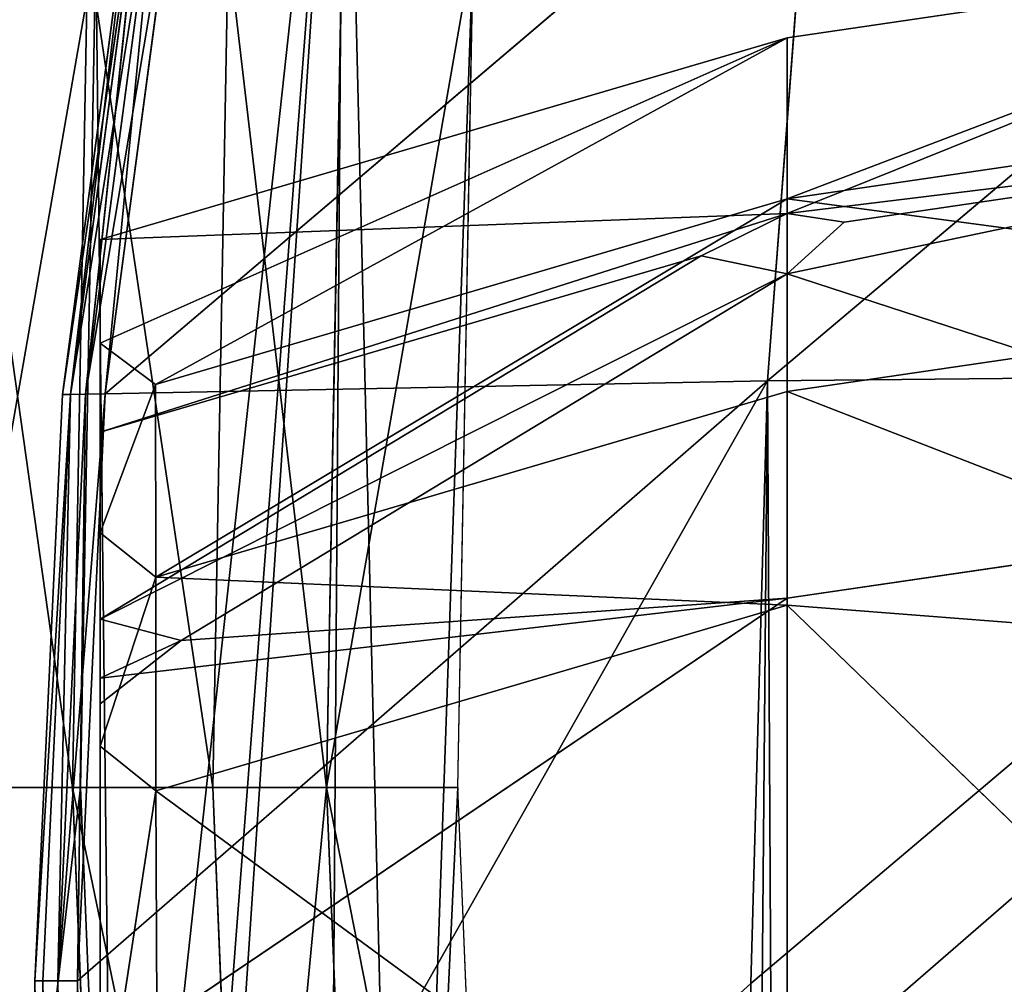
# Model space of a CAD drawing. Units: metres. Extents: x -0.321 to 0.321, y -0.308 to 0.308.
# Drawn here: x -0.25 to -0.113, y -0.097 to 0.037 of the extents above; entities that cross this region are included whole.
import ezdxf

# ---------------------------------------------------------------- set-up
doc = ezdxf.new("R2010")
doc.units = ezdxf.units.M
doc.header["$MEASUREMENT"] = 0

# ---------------------------------------------------------------- blocks, each defined once
blk = doc.blocks.new('474e68c2-8bff-46ef-9450-4f103a944f9c')
at = {"color": 0}
for p, q in [((-234.37, -66.31, 6.93), (-239.09, -182.79, 6.93)), ((-182.06, -66.31, 6.93), (-186.78, -182.79, 6.93)), ((-257.3, -182.79, 140.26), (-239.09, -182.79, 6.93)), ((-239.09, -182.79, 6.93), (-236.97, -299.28, 6.93)), ((-186.78, -182.79, 6.93), (-184.66, -299.28, 6.93))]:
    blk.add_line(p, q, dxfattribs=at)
mesh = blk.add_polyface(dxfattribs=at)
corners = [(-182.06, -66.31, 6.93), (-186.78, -182.79, 6.93), (-194.38, -21.11, 6.93), (-234.37, -66.31, 6.93), (-236.97, -299.28, 6.93), (-239.09, -182.79, 6.93), (-202.56, -358.04, 6.93), (-230.91, 12.84, 6.93), (-227.47, 14.32, 6.93), (-205.11, -4.4, 6.93), (-184.66, -299.28, 6.93), (-170.66, -387.76, 6.93), (-150.32, -340.49, 6.93), (-111.74, -404.54, 6.93), (-132.92, -347.61, 6.93), (-95.42, -351.91, 6.93), (-63.21, -409.72, 6.93), (-46.88, -357.09, 6.93), (2.06, -412.45, 6.93), (2.06, -359.73, 6.93)]
mesh.append_faces([[corners[k] for k in face] for face in [(3, 4, 5), (18, 17, 19)]], dxfattribs={"vtx0": -1, "color": 0})
mesh.append_faces([[corners[k] for k in face] for face in [(4, 3, 6), (6, 10, 11), (10, 2, 1), (11, 12, 13), (13, 15, 16), (16, 17, 18)]], dxfattribs={"vtx0": -1, "vtx1": -1, "color": 0})
mesh.append_faces([[corners[k] for k in face] for face in [(6, 2, 10)]], dxfattribs={"vtx0": -1, "vtx1": -1, "vtx2": -1, "color": 0})
mesh.append_faces([[corners[k] for k in face] for face in [(6, 3, 7), (6, 7, 8), (6, 8, 9), (6, 9, 2), (11, 10, 12), (13, 12, 14), (13, 14, 15), (16, 15, 17)]], dxfattribs={"vtx0": -1, "vtx2": -1, "color": 0})
mesh.append_faces([[corners[k] for k in face] for face in [(0, 1, 2)]], dxfattribs={"vtx1": -1, "color": 0})
mesh = blk.add_polyface(dxfattribs=at)
corners = [(-252.58, -66.31, 140.26), (-239.09, -182.79, 6.93), (-257.3, -182.79, 140.26), (-234.37, -66.31, 6.93)]
mesh.append_faces([[corners[k] for k in face] for face in [(0, 1, 2), (1, 0, 3)]], dxfattribs={"vtx0": -1, "color": 0})
mesh = blk.add_polyface(dxfattribs=at)
corners = [(-257.3, -182.79, 140.26), (-236.97, -299.28, 6.93), (-255.18, -299.28, 140.26), (-239.09, -182.79, 6.93)]
mesh.append_faces([[corners[k] for k in face] for face in [(0, 1, 2), (1, 0, 3)]], dxfattribs={"vtx0": -1, "color": 0})
blk = doc.blocks.new('aa046cf9-3b0d-482e-b884-7a6aacdd9015')
at = {"color": 0}
for p, q in [((-141.17, 37.59, 0), (-45.96, 51.57, 0)), ((-141.17, 37.59, 85.87), (-45.96, 51.57, 85.87)), ((-236.38, 9.62, 0), (-141.17, 37.59, 0)), ((-236.38, 9.62, 85.87), (-141.17, 37.59, 85.87)), ((-141.17, 37.59, 0), (-141.17, 37.59, 85.87)), ((-141.17, 37.59, 85.87), (-141.17, 13.26, 164.09)), ((-45.96, 29.24, 0), (-141.17, 15.26, 0)), ((-45.96, 29.24, 85.87), (-141.17, 15.26, 85.87)), ((-133.25, 12.05, 171.73), (-45.96, 24.87, 171.73)), ((-141.17, 15.26, 0), (-228.7, -10.45, 0)), ((-141.17, 15.26, 85.87), (-228.7, -10.45, 85.87)), ((-141.17, 15.26, 0), (-141.17, 15.26, 85.87)), ((-141.17, 15.26, 85.87), (-141.17, -11.44, 171.73)), ((-141.17, 13.26, 164.09), (-153.09, 7.38, 171.73)), ((-141.17, 4.87, 181.87), (-141.17, 13.26, 164.09)), ((-133.25, 12.05, 171.73), (-141.17, 13.26, 164.09)), ((-141.17, 4.87, 181.87), (-133.25, 12.05, 171.73)), ((-236.38, -4.71, 0), (-236.38, 9.62, 0)), ((-236.38, 9.62, 0), (-236.38, 9.62, 85.87)), ((-236.38, 9.62, 85.87), (-236.38, -17.08, 171.73)), ((-153.09, 7.38, 171.73), (-236.38, -17.08, 171.73)), ((-236.38, -42.99, 246.84), (-153.09, 7.38, 171.73)), ((-153.09, 7.38, 171.73), (-141.17, 4.87, 181.87)), ((-141.17, 4.87, 181.87), (-225.14, -45.92, 257.6)), ((-141.17, 4.87, 181.87), (-141.17, -40.09, 257.6)), ((-45.96, 2.54, 171.73), (-141.17, -11.44, 171.73)), ((-236.38, -4.71, 0), (-236.38, -4.71, 85.87)), ((-236.38, -4.71, 85.87), (-236.38, -31.03, 171.73)), ((-228.7, -10.45, 0), (-236.38, -4.71, 0)), ((-228.7, -10.45, 85.87), (-236.38, -4.71, 85.87)), ((-228.7, -10.45, 85.87), (-236.38, -31.03, 171.73)), ((-228.7, -10.45, 85.87), (-228.7, -10.45, 0)), ((-228.67, -37.15, 171.73), (-228.7, -10.45, 85.87)), ((-141.17, -11.44, 171.73), (-228.67, -37.15, 171.73)), ((-141.17, -11.44, 171.73), (-141.17, -41.06, 257.6)), ((-45.96, -48.44, 257.6), (-141.17, -11.44, 171.73)), ((-236.38, -17.08, 171.73), (-236.38, -42.99, 246.84)), ((-141.17, -40.09, 257.6), (-45.96, -26.11, 257.6)), ((-141.17, -108.65, 337.48), (-45.96, -26.11, 257.6)), ((-236.38, -31.03, 171.73), (-236.38, -60.56, 257.6)), ((-228.67, -37.15, 171.73), (-236.38, -31.03, 171.73)), ((-228.67, -37.15, 171.73), (-236.38, -60.56, 257.6)), ((-228.67, -66.76, 257.6), (-228.67, -37.15, 171.73)), ((-236.38, -104.47, 343.45), (-141.17, -40.09, 257.6)), ((-225.14, -45.92, 257.6), (-141.17, -40.09, 257.6)), ((-141.17, -40.09, 257.6), (-141.17, -108.65, 337.48)), ((-141.17, -41.06, 257.6), (-228.67, -66.76, 257.6)), ((-45.96, -48.44, 257.6), (-141.17, -41.06, 257.6)), ((-141.17, -41.06, 257.6), (-141.17, -130.98, 337.48)), ((-45.96, -133.07, 334.5), (-141.17, -41.06, 257.6)), ((-225.14, -45.92, 257.6), (-236.38, -42.99, 246.84)), ((-236.38, -42.99, 246.84), (-236.38, -54.7, 257.6)), ((-236.38, -51.16, 264.23), (-225.14, -45.92, 257.6)), ((-225.14, -45.92, 257.6), (-236.38, -54.7, 257.6)), ((-236.38, -51.16, 264.23), (-236.38, -104.47, 343.45)), ((-236.38, -54.7, 257.6), (-236.38, -51.16, 264.23)), ((-236.38, -60.56, 257.6), (-236.38, -117.15, 343.45)), ((-228.67, -66.76, 257.6), (-236.38, -60.56, 257.6)), ((-228.67, -66.76, 257.6), (-236.38, -117.15, 343.45)), ((-141.17, -130.98, 337.48), (-228.67, -66.76, 257.6)), ((-228.4, -127.15, 342.95), (-228.67, -66.76, 257.6))]:
    blk.add_line(p, q, dxfattribs=at)
mesh = blk.add_polyface(dxfattribs=at)
corners = [(-141.17, 37.59, 0), (-236.38, -4.71, 0), (-236.38, 9.62, 0), (-228.7, -10.45, 0), (-141.17, 15.26, 0), (-45.96, 51.57, 0), (-45.96, 29.24, 0), (49.25, 51.57, 0), (49.25, 29.24, 0), (144.46, 37.59, 0), (144.46, 15.26, 0), (239.67, 9.62, 0), (232, -10.45, 0), (239.67, -4.71, 0)]
mesh.append_faces([[corners[k] for k in face] for face in [(0, 1, 2), (12, 11, 13)]], dxfattribs={"vtx0": -1, "color": 0})
mesh.append_faces([[corners[k] for k in face] for face in [(1, 0, 3), (3, 0, 4), (4, 5, 6), (6, 7, 8), (8, 9, 10), (10, 11, 12)]], dxfattribs={"vtx0": -1, "vtx1": -1, "color": 0})
mesh.append_faces([[corners[k] for k in face] for face in [(4, 0, 5), (6, 5, 7), (8, 7, 9), (10, 9, 11)]], dxfattribs={"vtx0": -1, "vtx2": -1, "color": 0})
mesh = blk.add_polyface(dxfattribs=at)
corners = [(-141.17, 37.59, 0), (-45.96, 51.57, 85.87), (-45.96, 51.57, 0), (-141.17, 37.59, 85.87)]
mesh.append_faces([[corners[k] for k in face] for face in [(0, 1, 2), (1, 0, 3)]], dxfattribs={"vtx0": -1, "color": 0})
mesh = blk.add_polyface(dxfattribs=at)
corners = [(-141.17, 13.26, 164.09), (-45.96, 51.57, 85.87), (-141.17, 37.59, 85.87), (-45.96, 24.87, 171.73), (-133.25, 12.05, 171.73)]
mesh.append_faces([[corners[k] for k in face] for face in [(0, 1, 2), (3, 0, 4)]], dxfattribs={"vtx0": -1, "color": 0})
mesh.append_faces([[corners[k] for k in face] for face in [(1, 0, 3)]], dxfattribs={"vtx0": -1, "vtx1": -1, "color": 0})
mesh = blk.add_polyface(dxfattribs=at)
corners = [(-236.38, 9.62, 0), (-141.17, 37.59, 85.87), (-141.17, 37.59, 0), (-236.38, 9.62, 85.87)]
mesh.append_faces([[corners[k] for k in face] for face in [(0, 1, 2), (1, 0, 3)]], dxfattribs={"vtx0": -1, "color": 0})
mesh = blk.add_polyface(dxfattribs=at)
corners = [(-236.38, 9.62, 85.87), (-141.17, 13.26, 164.09), (-141.17, 37.59, 85.87), (-236.38, -17.08, 171.73), (-153.09, 7.38, 171.73)]
mesh.append_faces([[corners[k] for k in face] for face in [(0, 1, 2), (1, 3, 4)]], dxfattribs={"vtx0": -1, "color": 0})
mesh.append_faces([[corners[k] for k in face] for face in [(1, 0, 3)]], dxfattribs={"vtx0": -1, "vtx2": -1, "color": 0})
mesh = blk.add_polyface(dxfattribs=at)
corners = [(-45.96, 29.24, 85.87), (-141.17, 15.26, 0), (-45.96, 29.24, 0), (-141.17, 15.26, 85.87)]
mesh.append_faces([[corners[k] for k in face] for face in [(0, 1, 2), (1, 0, 3)]], dxfattribs={"vtx0": -1, "color": 0})
mesh = blk.add_polyface(dxfattribs=at)
corners = [(-45.96, 2.54, 171.73), (-141.17, 15.26, 85.87), (-45.96, 29.24, 85.87), (-141.17, -11.44, 171.73)]
mesh.append_faces([[corners[k] for k in face] for face in [(0, 1, 2), (1, 0, 3)]], dxfattribs={"vtx0": -1, "color": 0})
mesh = blk.add_polyface(dxfattribs=at)
corners = [(-141.17, 4.87, 181.87), (-45.96, 24.87, 171.73), (-133.25, 12.05, 171.73), (-45.96, -26.11, 257.6), (-141.17, -40.09, 257.6)]
mesh.append_faces([[corners[k] for k in face] for face in [(0, 1, 2), (3, 0, 4)]], dxfattribs={"vtx0": -1, "color": 0})
mesh.append_faces([[corners[k] for k in face] for face in [(1, 0, 3)]], dxfattribs={"vtx0": -1, "vtx1": -1, "color": 0})
mesh = blk.add_polyface(dxfattribs=at)
corners = [(-141.17, 15.26, 85.87), (-228.7, -10.45, 0), (-141.17, 15.26, 0), (-228.7, -10.45, 85.87)]
mesh.append_faces([[corners[k] for k in face] for face in [(0, 1, 2), (1, 0, 3)]], dxfattribs={"vtx0": -1, "color": 0})
mesh = blk.add_polyface(dxfattribs=at)
corners = [(-141.17, 15.26, 85.87), (-228.67, -37.15, 171.73), (-228.7, -10.45, 85.87), (-141.17, -11.44, 171.73)]
mesh.append_faces([[corners[k] for k in face] for face in [(0, 1, 2), (1, 0, 3)]], dxfattribs={"vtx0": -1, "color": 0})
mesh = blk.add_polyface(dxfattribs=at)
corners = [(-141.17, 4.87, 181.87), (-141.17, 13.26, 164.09), (-153.09, 7.38, 171.73)]
mesh.append_faces([[corners[k] for k in face] for face in [(0, 1, 2)]], dxfattribs={"color": 0})
mesh = blk.add_polyface(dxfattribs=at)
corners = [(-141.17, 4.87, 181.87), (-133.25, 12.05, 171.73), (-141.17, 13.26, 164.09)]
mesh.append_faces([[corners[k] for k in face] for face in [(0, 1, 2)]], dxfattribs={"color": 0})
mesh = blk.add_polyface(dxfattribs=at)
corners = [(-236.38, -104.47, 343.45), (-236.38, -60.56, 257.6), (-236.38, -117.15, 343.45), (-236.38, -51.16, 264.23), (-236.38, -54.7, 257.6), (-236.38, -31.03, 171.73), (-236.38, -42.99, 246.84), (-236.38, -17.08, 171.73), (-236.38, -4.71, 85.87), (-236.38, 9.62, 85.87), (-236.38, 9.62, 0), (-236.38, -4.71, 0)]
mesh.append_faces([[corners[k] for k in face] for face in [(0, 1, 2), (8, 10, 11)]], dxfattribs={"vtx0": -1, "color": 0})
mesh.append_faces([[corners[k] for k in face] for face in [(5, 7, 8), (10, 8, 9)]], dxfattribs={"vtx0": -1, "vtx1": -1, "color": 0})
mesh.append_faces([[corners[k] for k in face] for face in [(1, 0, 3), (1, 3, 4), (4, 5, 1), (5, 4, 6), (5, 6, 7), (8, 7, 9)]], dxfattribs={"vtx0": -1, "vtx2": -1, "color": 0})
mesh = blk.add_polyface(dxfattribs=at)
corners = [(-236.38, -42.99, 246.84), (-153.09, 7.38, 171.73), (-236.38, -17.08, 171.73)]
mesh.append_faces([[corners[k] for k in face] for face in [(0, 1, 2)]], dxfattribs={"color": 0})
mesh = blk.add_polyface(dxfattribs=at)
corners = [(-236.38, -42.99, 246.84), (-141.17, 4.87, 181.87), (-153.09, 7.38, 171.73), (-225.14, -45.92, 257.6)]
mesh.append_faces([[corners[k] for k in face] for face in [(0, 1, 2), (1, 0, 3)]], dxfattribs={"vtx0": -1, "color": 0})
mesh = blk.add_polyface(dxfattribs=at)
corners = [(-141.17, -40.09, 257.6), (-141.17, 4.87, 181.87), (-225.14, -45.92, 257.6)]
mesh.append_faces([[corners[k] for k in face] for face in [(0, 1, 2)]], dxfattribs={"color": 0})
mesh = blk.add_polyface(dxfattribs=at)
corners = [(-45.96, -48.44, 257.6), (-141.17, -11.44, 171.73), (-45.96, 2.54, 171.73)]
mesh.append_faces([[corners[k] for k in face] for face in [(0, 1, 2)]], dxfattribs={"color": 0})
mesh = blk.add_polyface(dxfattribs=at)
corners = [(-228.7, -10.45, 85.87), (-236.38, -4.71, 0), (-228.7, -10.45, 0), (-236.38, -4.71, 85.87)]
mesh.append_faces([[corners[k] for k in face] for face in [(0, 1, 2), (1, 0, 3)]], dxfattribs={"vtx0": -1, "color": 0})
mesh = blk.add_polyface(dxfattribs=at)
corners = [(-236.38, -31.03, 171.73), (-236.38, -4.71, 85.87), (-228.7, -10.45, 85.87)]
mesh.append_faces([[corners[k] for k in face] for face in [(0, 1, 2)]], dxfattribs={"color": 0})
mesh = blk.add_polyface(dxfattribs=at)
corners = [(-236.38, -31.03, 171.73), (-228.7, -10.45, 85.87), (-228.67, -37.15, 171.73)]
mesh.append_faces([[corners[k] for k in face] for face in [(0, 1, 2)]], dxfattribs={"color": 0})
mesh = blk.add_polyface(dxfattribs=at)
corners = [(-141.17, -41.06, 257.6), (-228.67, -37.15, 171.73), (-141.17, -11.44, 171.73), (-228.67, -66.76, 257.6)]
mesh.append_faces([[corners[k] for k in face] for face in [(0, 1, 2), (1, 0, 3)]], dxfattribs={"vtx0": -1, "color": 0})
mesh = blk.add_polyface(dxfattribs=at)
corners = [(-45.96, -48.44, 257.6), (-141.17, -41.06, 257.6), (-141.17, -11.44, 171.73)]
mesh.append_faces([[corners[k] for k in face] for face in [(0, 1, 2)]], dxfattribs={"color": 0})
mesh = blk.add_polyface(dxfattribs=at)
corners = [(-141.17, -108.65, 337.48), (-45.96, -26.11, 257.6), (-141.17, -40.09, 257.6)]
mesh.append_faces([[corners[k] for k in face] for face in [(0, 1, 2)]], dxfattribs={"color": 0})
mesh = blk.add_polyface(dxfattribs=at)
corners = [(-45.96, -110.74, 334.5), (-45.96, -26.11, 257.6), (-141.17, -108.65, 337.48)]
mesh.append_faces([[corners[k] for k in face] for face in [(0, 1, 2)]], dxfattribs={"color": 0})
mesh = blk.add_polyface(dxfattribs=at)
corners = [(-236.38, -60.56, 257.6), (-236.38, -31.03, 171.73), (-228.67, -37.15, 171.73)]
mesh.append_faces([[corners[k] for k in face] for face in [(0, 1, 2)]], dxfattribs={"color": 0})
mesh = blk.add_polyface(dxfattribs=at)
corners = [(-236.38, -60.56, 257.6), (-228.67, -37.15, 171.73), (-228.67, -66.76, 257.6)]
mesh.append_faces([[corners[k] for k in face] for face in [(0, 1, 2)]], dxfattribs={"color": 0})
mesh = blk.add_polyface(dxfattribs=at)
corners = [(-236.38, -51.16, 264.23), (-141.17, -40.09, 257.6), (-225.14, -45.92, 257.6), (-236.38, -104.47, 343.45)]
mesh.append_faces([[corners[k] for k in face] for face in [(0, 1, 2), (1, 0, 3)]], dxfattribs={"vtx0": -1, "color": 0})
mesh = blk.add_polyface(dxfattribs=at)
corners = [(-236.38, -104.47, 343.45), (-141.17, -108.65, 337.48), (-141.17, -40.09, 257.6)]
mesh.append_faces([[corners[k] for k in face] for face in [(0, 1, 2)]], dxfattribs={"color": 0})
mesh = blk.add_polyface(dxfattribs=at)
corners = [(-141.17, -130.98, 337.48), (-228.67, -66.76, 257.6), (-141.17, -41.06, 257.6)]
mesh.append_faces([[corners[k] for k in face] for face in [(0, 1, 2)]], dxfattribs={"color": 0})
mesh = blk.add_polyface(dxfattribs=at)
corners = [(-45.96, -133.07, 334.5), (-141.17, -41.06, 257.6), (-45.96, -48.44, 257.6)]
mesh.append_faces([[corners[k] for k in face] for face in [(0, 1, 2)]], dxfattribs={"color": 0})
mesh = blk.add_polyface(dxfattribs=at)
corners = [(-45.96, -133.07, 334.5), (-141.17, -130.98, 337.48), (-141.17, -41.06, 257.6)]
mesh.append_faces([[corners[k] for k in face] for face in [(0, 1, 2)]], dxfattribs={"color": 0})
mesh = blk.add_polyface(dxfattribs=at)
corners = [(-225.14, -45.92, 257.6), (-236.38, -42.99, 246.84), (-236.38, -54.7, 257.6)]
mesh.append_faces([[corners[k] for k in face] for face in [(0, 1, 2)]], dxfattribs={"color": 0})
mesh = blk.add_polyface(dxfattribs=at)
corners = [(-236.38, -51.16, 264.23), (-225.14, -45.92, 257.6), (-236.38, -54.7, 257.6)]
mesh.append_faces([[corners[k] for k in face] for face in [(0, 1, 2)]], dxfattribs={"color": 0})
mesh = blk.add_polyface(dxfattribs=at)
corners = [(-236.38, -117.15, 343.45), (-236.38, -60.56, 257.6), (-228.67, -66.76, 257.6)]
mesh.append_faces([[corners[k] for k in face] for face in [(0, 1, 2)]], dxfattribs={"color": 0})
mesh = blk.add_polyface(dxfattribs=at)
corners = [(-228.67, -66.76, 257.6), (-228.4, -127.15, 342.95), (-236.38, -117.15, 343.45)]
mesh.append_faces([[corners[k] for k in face] for face in [(0, 1, 2)]], dxfattribs={"color": 0})
mesh = blk.add_polyface(dxfattribs=at)
corners = [(-228.4, -127.15, 342.95), (-228.67, -66.76, 257.6), (-141.17, -130.98, 337.48)]
mesh.append_faces([[corners[k] for k in face] for face in [(0, 1, 2)]], dxfattribs={"color": 0})
blk = doc.blocks.new('f3f57c93-e762-425e-8f6c-0cffd756fc6f')
at = {"color": 0}
for p, q in [((-44.1, 74.15, 403.07), (-143.89, -9.94, 405.92)), ((-44.1, 74.15, 463.93), (-143.89, -9.94, 466.78)), ((-137.68, 71.54, 405.66), (-235.68, -11.74, 411.15)), ((-137.68, 71.54, 466.52), (-235.68, -11.74, 472.01)), ((-137.68, 71.54, 405.66), (-143.89, -9.94, 405.92)), ((-143.89, -9.94, 466.78), (-137.68, 71.54, 466.52)), ((-241.61, -11.85, 416.77), (-230.12, 66.37, 413.57)), ((-231.26, 66.31, 416.04), (-241.61, -11.85, 416.77)), ((-241.61, -11.85, 467.23), (-231.26, 66.31, 466.5)), ((-240.48, -11.83, 414.3), (-228.02, 66.49, 411.61)), ((-240.48, -11.83, 414.3), (-230.12, 66.37, 413.57)), ((-230.12, 66.37, 468.81), (-240.48, -11.83, 469.54)), ((-240.48, -11.83, 469.54), (-231.26, 66.31, 466.5)), ((-238.4, -11.79, 412.33), (-225.26, 66.65, 410.43)), ((-228.02, 66.49, 411.61), (-238.4, -11.79, 412.33)), ((-238.4, -11.79, 471.21), (-228.02, 66.49, 470.49)), ((-238.4, -11.79, 471.21), (-230.12, 66.37, 468.81)), ((-235.68, -11.74, 411.15), (-225.26, 66.65, 410.43)), ((-225.26, 66.65, 471.29), (-235.68, -11.74, 472.01)), ((-46.17, -8.98, 403.1), (-146.2, -93.49, 406.02)), ((-143.89, -9.94, 405.92), (-239.54, -93.12, 411.42)), ((-143.89, -9.94, 466.78), (-239.54, -93.12, 472.28)), ((-235.68, -11.74, 411.15), (-143.89, -9.94, 405.92)), ((-143.89, -9.94, 466.78), (-235.68, -11.74, 472.01)), ((-143.89, -9.94, 405.92), (-146.2, -93.49, 406.02)), ((-146.2, -93.49, 466.89), (-143.89, -9.94, 466.78)), ((-241.61, -11.85, 416.77), (-245.46, -93.1, 417.05)), ((-245.46, -93.1, 467.51), (-241.61, -11.85, 467.23)), ((-244.33, -93.1, 414.58), (-240.48, -11.83, 414.3)), ((-240.48, -11.83, 469.54), (-244.33, -93.1, 469.82)), ((-242.26, -93.11, 412.61), (-235.68, -11.74, 411.15)), ((-238.4, -11.79, 412.33), (-242.26, -93.11, 412.61)), ((-242.26, -93.11, 471.49), (-238.4, -11.79, 471.21)), ((-240.48, -11.83, 414.3), (-241.61, -11.85, 416.77)), ((-241.61, -11.85, 467.23), (-240.48, -11.83, 469.54)), ((-241.61, -11.85, 416.77), (-241.61, -11.85, 467.23)), ((-240.48, -11.83, 414.3), (-238.4, -11.79, 412.33)), ((-238.4, -11.79, 471.21), (-240.48, -11.83, 469.54)), ((-239.54, -93.12, 411.42), (-235.68, -11.74, 411.15)), ((-235.68, -11.74, 472.01), (-239.54, -93.12, 472.28)), ((-238.4, -11.79, 412.33), (-235.68, -11.74, 411.15)), ((-235.68, -11.74, 472.01), (-238.4, -11.79, 471.21)), ((-245.46, -93.1, 417.05), (-245.46, -93.1, 467.51)), ((-245.46, -93.1, 417.05), (-244.02, -176.41, 416.95)), ((-244.02, -176.41, 467.41), (-245.46, -93.1, 467.51)), ((-244.33, -93.1, 414.58), (-245.46, -93.1, 417.05)), ((-245.46, -93.1, 467.51), (-244.33, -93.1, 469.82)), ((-244.33, -93.1, 414.58), (-242.26, -93.11, 412.61)), ((-242.89, -176.43, 414.47), (-244.33, -93.1, 414.58)), ((-244.33, -93.1, 469.82), (-242.89, -176.43, 469.71)), ((-242.26, -93.11, 471.49), (-244.33, -93.1, 469.82)), ((-242.26, -93.11, 412.61), (-240.82, -176.48, 412.5)), ((-240.82, -176.48, 471.38), (-242.26, -93.11, 471.49)), ((-242.26, -93.11, 412.61), (-239.54, -93.12, 411.42)), ((-239.54, -93.12, 472.28), (-242.26, -93.11, 471.49)), ((-238.1, -176.55, 411.32), (-239.54, -93.12, 411.42)), ((-239.54, -93.12, 472.28), (-238.1, -176.55, 472.18)), ((-146.2, -93.49, 406.02), (-145.34, -178.8, 405.99)), ((-145.34, -178.8, 466.85), (-146.2, -93.49, 466.89))]:
    blk.add_line(p, q, dxfattribs=at)
mesh = blk.add_polyface(dxfattribs=at)
corners = [(-143.89, -9.94, 405.92), (-46.17, -8.98, 403.1), (-146.2, -93.49, 406.02), (-44.1, 74.15, 403.07)]
mesh.append_faces([[corners[k] for k in face] for face in [(0, 1, 2), (1, 0, 3)]], dxfattribs={"vtx0": -1, "color": 0})
mesh = blk.add_polyface(dxfattribs=at)
corners = [(-142.59, -250.96, 466.73), (-46.66, -180, 463.97), (-46.94, -93.68, 463.97), (-45.74, -253.4, 463.95), (-145.34, -178.8, 466.85), (-143.89, -9.94, 466.78), (-146.2, -93.49, 466.89), (-44.1, 74.15, 463.93), (-46.17, -8.98, 463.96)]
mesh.append_faces([[corners[k] for k in face] for face in [(1, 0, 3), (4, 5, 6)]], dxfattribs={"vtx0": -1, "color": 0})
mesh.append_faces([[corners[k] for k in face] for face in [(5, 0, 7), (7, 0, 8), (8, 0, 2)]], dxfattribs={"vtx0": -1, "vtx1": -1, "color": 0})
mesh.append_faces([[corners[k] for k in face] for face in [(0, 1, 2), (5, 4, 0)]], dxfattribs={"vtx0": -1, "vtx2": -1, "color": 0})
mesh = blk.add_polyface(dxfattribs=at)
corners = [(-44.1, 74.15, 403.07), (-143.89, -9.94, 405.92), (-137.68, 71.54, 405.66)]
mesh.append_faces([[corners[k] for k in face] for face in [(0, 1, 2)]], dxfattribs={"color": 0})
mesh = blk.add_polyface(dxfattribs=at)
corners = [(-44.1, 74.15, 463.93), (-137.68, 71.54, 466.52), (-143.89, -9.94, 466.78)]
mesh.append_faces([[corners[k] for k in face] for face in [(0, 1, 2)]], dxfattribs={"color": 0})
mesh = blk.add_polyface(dxfattribs=at)
corners = [(-137.68, 71.54, 405.66), (-235.68, -11.74, 411.15), (-225.26, 66.65, 410.43)]
mesh.append_faces([[corners[k] for k in face] for face in [(0, 1, 2)]], dxfattribs={"color": 0})
mesh = blk.add_polyface(dxfattribs=at)
corners = [(-137.68, 71.54, 405.66), (-143.89, -9.94, 405.92), (-235.68, -11.74, 411.15)]
mesh.append_faces([[corners[k] for k in face] for face in [(0, 1, 2)]], dxfattribs={"color": 0})
mesh = blk.add_polyface(dxfattribs=at)
corners = [(-137.68, 71.54, 466.52), (-235.68, -11.74, 472.01), (-143.89, -9.94, 466.78)]
mesh.append_faces([[corners[k] for k in face] for face in [(0, 1, 2)]], dxfattribs={"color": 0})
mesh = blk.add_polyface(dxfattribs=at)
corners = [(-137.68, 71.54, 466.52), (-225.26, 66.65, 471.29), (-235.68, -11.74, 472.01)]
mesh.append_faces([[corners[k] for k in face] for face in [(0, 1, 2)]], dxfattribs={"color": 0})
mesh = blk.add_polyface(dxfattribs=at)
corners = [(-230.12, 66.37, 413.57), (-240.48, -11.83, 414.3), (-241.61, -11.85, 416.77)]
mesh.append_faces([[corners[k] for k in face] for face in [(0, 1, 2)]], dxfattribs={"color": 0})
mesh = blk.add_polyface(dxfattribs=at)
corners = [(-230.12, 66.37, 413.57), (-241.61, -11.85, 416.77), (-231.26, 66.31, 416.04)]
mesh.append_faces([[corners[k] for k in face] for face in [(0, 1, 2)]], dxfattribs={"color": 0})
mesh = blk.add_polyface(dxfattribs=at)
corners = [(-241.61, -11.85, 467.23), (-231.26, 66.31, 416.04), (-241.61, -11.85, 416.77), (-231.26, 66.31, 466.5)]
mesh.append_faces([[corners[k] for k in face] for face in [(0, 1, 2), (1, 0, 3)]], dxfattribs={"vtx0": -1, "color": 0})
mesh = blk.add_polyface(dxfattribs=at)
corners = [(-231.26, 66.31, 466.5), (-241.61, -11.85, 467.23), (-240.48, -11.83, 469.54)]
mesh.append_faces([[corners[k] for k in face] for face in [(0, 1, 2)]], dxfattribs={"color": 0})
mesh = blk.add_polyface(dxfattribs=at)
corners = [(-228.02, 66.49, 411.61), (-238.4, -11.79, 412.33), (-240.48, -11.83, 414.3)]
mesh.append_faces([[corners[k] for k in face] for face in [(0, 1, 2)]], dxfattribs={"color": 0})
mesh = blk.add_polyface(dxfattribs=at)
corners = [(-228.02, 66.49, 411.61), (-240.48, -11.83, 414.3), (-230.12, 66.37, 413.57)]
mesh.append_faces([[corners[k] for k in face] for face in [(0, 1, 2)]], dxfattribs={"color": 0})
mesh = blk.add_polyface(dxfattribs=at)
corners = [(-230.12, 66.37, 468.81), (-240.48, -11.83, 469.54), (-238.4, -11.79, 471.21)]
mesh.append_faces([[corners[k] for k in face] for face in [(0, 1, 2)]], dxfattribs={"color": 0})
mesh = blk.add_polyface(dxfattribs=at)
corners = [(-230.12, 66.37, 468.81), (-231.26, 66.31, 466.5), (-240.48, -11.83, 469.54)]
mesh.append_faces([[corners[k] for k in face] for face in [(0, 1, 2)]], dxfattribs={"color": 0})
mesh = blk.add_polyface(dxfattribs=at)
corners = [(-225.26, 66.65, 410.43), (-235.68, -11.74, 411.15), (-238.4, -11.79, 412.33)]
mesh.append_faces([[corners[k] for k in face] for face in [(0, 1, 2)]], dxfattribs={"color": 0})
mesh = blk.add_polyface(dxfattribs=at)
corners = [(-225.26, 66.65, 410.43), (-238.4, -11.79, 412.33), (-228.02, 66.49, 411.61)]
mesh.append_faces([[corners[k] for k in face] for face in [(0, 1, 2)]], dxfattribs={"color": 0})
mesh = blk.add_polyface(dxfattribs=at)
corners = [(-235.68, -11.74, 472.01), (-228.02, 66.49, 470.49), (-238.4, -11.79, 471.21), (-225.26, 66.65, 471.29)]
mesh.append_faces([[corners[k] for k in face] for face in [(0, 1, 2), (1, 0, 3)]], dxfattribs={"vtx0": -1, "color": 0})
mesh = blk.add_polyface(dxfattribs=at)
corners = [(-228.02, 66.49, 470.49), (-230.12, 66.37, 468.81), (-238.4, -11.79, 471.21)]
mesh.append_faces([[corners[k] for k in face] for face in [(0, 1, 2)]], dxfattribs={"color": 0})
mesh = blk.add_polyface(dxfattribs=at)
corners = [(-46.17, -8.98, 403.1), (-145.34, -178.8, 405.99), (-146.2, -93.49, 406.02), (-46.94, -93.68, 403.11), (-46.66, -180, 403.11)]
mesh.append_faces([[corners[k] for k in face] for face in [(0, 1, 2)]], dxfattribs={"vtx0": -1, "color": 0})
mesh.append_faces([[corners[k] for k in face] for face in [(1, 0, 3)]], dxfattribs={"vtx0": -1, "vtx2": -1, "color": 0})
mesh.append_faces([[corners[k] for k in face] for face in [(4, 1, 3)]], dxfattribs={"vtx1": -1, "color": 0})
mesh = blk.add_polyface(dxfattribs=at)
corners = [(-143.89, -9.94, 405.92), (-238.1, -176.55, 411.32), (-239.54, -93.12, 411.42), (-146.2, -93.49, 406.02), (-145.34, -178.8, 405.99)]
mesh.append_faces([[corners[k] for k in face] for face in [(0, 1, 2)]], dxfattribs={"vtx0": -1, "color": 0})
mesh.append_faces([[corners[k] for k in face] for face in [(1, 0, 3)]], dxfattribs={"vtx0": -1, "vtx2": -1, "color": 0})
mesh.append_faces([[corners[k] for k in face] for face in [(4, 1, 3)]], dxfattribs={"vtx1": -1, "color": 0})
mesh = blk.add_polyface(dxfattribs=at)
corners = [(-143.89, -9.94, 405.92), (-239.54, -93.12, 411.42), (-235.68, -11.74, 411.15)]
mesh.append_faces([[corners[k] for k in face] for face in [(0, 1, 2)]], dxfattribs={"color": 0})
mesh = blk.add_polyface(dxfattribs=at)
corners = [(-145.34, -178.8, 466.85), (-146.2, -93.49, 466.89), (-238.1, -176.55, 472.18), (-143.89, -9.94, 466.78), (-239.54, -93.12, 472.28)]
mesh.append_faces([[corners[k] for k in face] for face in [(2, 3, 4)]], dxfattribs={"vtx0": -1, "color": 0})
mesh.append_faces([[corners[k] for k in face] for face in [(3, 2, 1)]], dxfattribs={"vtx0": -1, "vtx1": -1, "color": 0})
mesh.append_faces([[corners[k] for k in face] for face in [(0, 1, 2)]], dxfattribs={"vtx1": -1, "color": 0})
mesh = blk.add_polyface(dxfattribs=at)
corners = [(-143.89, -9.94, 466.78), (-235.68, -11.74, 472.01), (-239.54, -93.12, 472.28)]
mesh.append_faces([[corners[k] for k in face] for face in [(0, 1, 2)]], dxfattribs={"color": 0})
mesh = blk.add_polyface(dxfattribs=at)
corners = [(-245.46, -93.1, 417.05), (-240.48, -11.83, 414.3), (-244.33, -93.1, 414.58), (-241.61, -11.85, 416.77)]
mesh.append_faces([[corners[k] for k in face] for face in [(0, 1, 2), (1, 0, 3)]], dxfattribs={"vtx0": -1, "color": 0})
mesh = blk.add_polyface(dxfattribs=at)
corners = [(-240.48, -11.83, 469.54), (-245.46, -93.1, 467.51), (-244.33, -93.1, 469.82), (-241.61, -11.85, 467.23)]
mesh.append_faces([[corners[k] for k in face] for face in [(0, 1, 2), (1, 0, 3)]], dxfattribs={"vtx0": -1, "color": 0})
mesh = blk.add_polyface(dxfattribs=at)
corners = [(-241.61, -11.85, 467.23), (-245.46, -93.1, 417.05), (-245.46, -93.1, 467.51), (-241.61, -11.85, 416.77)]
mesh.append_faces([[corners[k] for k in face] for face in [(0, 1, 2), (1, 0, 3)]], dxfattribs={"vtx0": -1, "color": 0})
mesh = blk.add_polyface(dxfattribs=at)
corners = [(-240.48, -11.83, 414.3), (-242.26, -93.11, 412.61), (-244.33, -93.1, 414.58), (-238.4, -11.79, 412.33)]
mesh.append_faces([[corners[k] for k in face] for face in [(0, 1, 2), (1, 0, 3)]], dxfattribs={"vtx0": -1, "color": 0})
mesh = blk.add_polyface(dxfattribs=at)
corners = [(-242.26, -93.11, 471.49), (-240.48, -11.83, 469.54), (-244.33, -93.1, 469.82), (-238.4, -11.79, 471.21)]
mesh.append_faces([[corners[k] for k in face] for face in [(0, 1, 2), (1, 0, 3)]], dxfattribs={"vtx0": -1, "color": 0})
mesh = blk.add_polyface(dxfattribs=at)
corners = [(-235.68, -11.74, 411.15), (-239.54, -93.12, 411.42), (-242.26, -93.11, 412.61)]
mesh.append_faces([[corners[k] for k in face] for face in [(0, 1, 2)]], dxfattribs={"color": 0})
mesh = blk.add_polyface(dxfattribs=at)
corners = [(-235.68, -11.74, 411.15), (-242.26, -93.11, 412.61), (-238.4, -11.79, 412.33)]
mesh.append_faces([[corners[k] for k in face] for face in [(0, 1, 2)]], dxfattribs={"color": 0})
mesh = blk.add_polyface(dxfattribs=at)
corners = [(-239.54, -93.12, 472.28), (-238.4, -11.79, 471.21), (-242.26, -93.11, 471.49), (-235.68, -11.74, 472.01)]
mesh.append_faces([[corners[k] for k in face] for face in [(0, 1, 2), (1, 0, 3)]], dxfattribs={"vtx0": -1, "color": 0})
mesh = blk.add_polyface(dxfattribs=at)
corners = [(-245.46, -93.1, 467.51), (-244.02, -176.41, 416.95), (-244.02, -176.41, 467.41), (-245.46, -93.1, 417.05)]
mesh.append_faces([[corners[k] for k in face] for face in [(0, 1, 2), (1, 0, 3)]], dxfattribs={"vtx0": -1, "color": 0})
mesh = blk.add_polyface(dxfattribs=at)
corners = [(-244.02, -176.41, 416.95), (-244.33, -93.1, 414.58), (-242.89, -176.43, 414.47), (-245.46, -93.1, 417.05)]
mesh.append_faces([[corners[k] for k in face] for face in [(0, 1, 2), (1, 0, 3)]], dxfattribs={"vtx0": -1, "color": 0})
mesh = blk.add_polyface(dxfattribs=at)
corners = [(-244.33, -93.1, 469.82), (-244.02, -176.41, 467.41), (-242.89, -176.43, 469.71), (-245.46, -93.1, 467.51)]
mesh.append_faces([[corners[k] for k in face] for face in [(0, 1, 2), (1, 0, 3)]], dxfattribs={"vtx0": -1, "color": 0})
mesh = blk.add_polyface(dxfattribs=at)
corners = [(-242.26, -93.11, 412.61), (-242.89, -176.43, 414.47), (-244.33, -93.1, 414.58), (-240.82, -176.48, 412.5)]
mesh.append_faces([[corners[k] for k in face] for face in [(0, 1, 2), (1, 0, 3)]], dxfattribs={"vtx0": -1, "color": 0})
mesh = blk.add_polyface(dxfattribs=at)
corners = [(-242.89, -176.43, 469.71), (-242.26, -93.11, 471.49), (-244.33, -93.1, 469.82), (-240.82, -176.48, 471.38)]
mesh.append_faces([[corners[k] for k in face] for face in [(0, 1, 2), (1, 0, 3)]], dxfattribs={"vtx0": -1, "color": 0})
mesh = blk.add_polyface(dxfattribs=at)
corners = [(-239.54, -93.12, 411.42), (-240.82, -176.48, 412.5), (-242.26, -93.11, 412.61), (-238.1, -176.55, 411.32)]
mesh.append_faces([[corners[k] for k in face] for face in [(0, 1, 2), (1, 0, 3)]], dxfattribs={"vtx0": -1, "color": 0})
mesh = blk.add_polyface(dxfattribs=at)
corners = [(-240.82, -176.48, 471.38), (-239.54, -93.12, 472.28), (-242.26, -93.11, 471.49), (-238.1, -176.55, 472.18)]
mesh.append_faces([[corners[k] for k in face] for face in [(0, 1, 2), (1, 0, 3)]], dxfattribs={"vtx0": -1, "color": 0})
blk = doc.blocks.new('c794616f-134d-4267-9c63-68be2ae63a18')
at = {"color": 0}
for p, q in [((-257.66, 57.46, 529.83), (-240.22, -66.31, 406.93)), ((-238.1, 50.18, 406.93), (-240.22, -66.31, 406.93)), ((-218.65, 50.18, 273.6), (-220.77, -66.31, 273.6)), ((-202.87, 50.18, 140.26), (-204.99, -66.31, 140.26)), ((-186.78, -66.31, 6.93), (-184.66, 50.18, 6.93)), ((-259.78, -66.31, 529.83), (-240.22, -66.31, 406.93)), ((-240.22, -66.31, 406.93), (-220.77, -66.31, 273.6)), ((-240.22, -66.31, 406.93), (-235.5, -182.79, 406.93)), ((-220.77, -66.31, 273.6), (-204.99, -66.31, 140.26)), ((-220.77, -66.31, 273.6), (-216.05, -182.79, 273.6)), ((-204.99, -66.31, 140.26), (-186.78, -66.31, 6.93)), ((-204.99, -66.31, 140.26), (-200.27, -182.79, 140.26)), ((-182.06, -182.79, 6.93), (-186.78, -66.31, 6.93))]:
    blk.add_line(p, q, dxfattribs=at)
mesh = blk.add_polyface(dxfattribs=at)
corners = [(-257.66, 57.46, 529.83), (-259.78, -66.31, 529.83), (-240.22, -66.31, 406.93)]
mesh.append_faces([[corners[k] for k in face] for face in [(0, 1, 2)]], dxfattribs={"color": 0})
mesh = blk.add_polyface(dxfattribs=at)
corners = [(-257.66, 57.46, 529.83), (-240.22, -66.31, 406.93), (-238.1, 50.18, 406.93)]
mesh.append_faces([[corners[k] for k in face] for face in [(0, 1, 2)]], dxfattribs={"color": 0})
mesh = blk.add_polyface(dxfattribs=at)
corners = [(-220.77, -66.31, 273.6), (-238.1, 50.18, 406.93), (-240.22, -66.31, 406.93), (-218.65, 50.18, 273.6)]
mesh.append_faces([[corners[k] for k in face] for face in [(0, 1, 2), (1, 0, 3)]], dxfattribs={"vtx0": -1, "color": 0})
mesh = blk.add_polyface(dxfattribs=at)
corners = [(-204.99, -66.31, 140.26), (-218.65, 50.18, 273.6), (-220.77, -66.31, 273.6), (-202.87, 50.18, 140.26)]
mesh.append_faces([[corners[k] for k in face] for face in [(0, 1, 2), (1, 0, 3)]], dxfattribs={"vtx0": -1, "color": 0})
mesh = blk.add_polyface(dxfattribs=at)
corners = [(-184.66, 50.18, 6.93), (-204.99, -66.31, 140.26), (-186.78, -66.31, 6.93), (-202.87, 50.18, 140.26)]
mesh.append_faces([[corners[k] for k in face] for face in [(0, 1, 2), (1, 0, 3)]], dxfattribs={"vtx0": -1, "color": 0})
mesh = blk.add_polyface(dxfattribs=at)
corners = [(-235.5, -182.79, 406.93), (-259.78, -66.31, 529.83), (-255.06, -182.79, 529.83), (-240.22, -66.31, 406.93)]
mesh.append_faces([[corners[k] for k in face] for face in [(0, 1, 2), (1, 0, 3)]], dxfattribs={"vtx0": -1, "color": 0})
mesh = blk.add_polyface(dxfattribs=at)
corners = [(-216.05, -182.79, 273.6), (-240.22, -66.31, 406.93), (-235.5, -182.79, 406.93), (-220.77, -66.31, 273.6)]
mesh.append_faces([[corners[k] for k in face] for face in [(0, 1, 2), (1, 0, 3)]], dxfattribs={"vtx0": -1, "color": 0})
mesh = blk.add_polyface(dxfattribs=at)
corners = [(-204.99, -66.31, 140.26), (-216.05, -182.79, 273.6), (-200.27, -182.79, 140.26), (-220.77, -66.31, 273.6)]
mesh.append_faces([[corners[k] for k in face] for face in [(0, 1, 2), (1, 0, 3)]], dxfattribs={"vtx0": -1, "color": 0})
mesh = blk.add_polyface(dxfattribs=at)
corners = [(-182.06, -182.79, 6.93), (-204.99, -66.31, 140.26), (-200.27, -182.79, 140.26), (-186.78, -66.31, 6.93)]
mesh.append_faces([[corners[k] for k in face] for face in [(0, 1, 2), (1, 0, 3)]], dxfattribs={"vtx0": -1, "color": 0})
blk = doc.blocks.new('35eda9fc-8836-4e5a-9f97-78fea54b4319')
at = {"xscale": -0.001, "yscale": 0.001, "zscale": 0.001, "rotation": 180}
blk.add_blockref('474e68c2-8bff-46ef-9450-4f103a944f9c', (1.83154, -0.99081, 0), dxfattribs=at)
at = {"xscale": 0.001, "yscale": 0.001, "zscale": 0.001}
for name in ['c794616f-134d-4267-9c63-68be2ae63a18', 'f3f57c93-e762-425e-8f6c-0cffd756fc6f', 'aa046cf9-3b0d-482e-b884-7a6aacdd9015']:
    blk.add_blockref(name, (1.83154, -0.74171, 0), dxfattribs=at)

msp = doc.modelspace()

# ---------------------------------------------------------------- block references
msp.add_blockref('35eda9fc-8836-4e5a-9f97-78fea54b4319', (-1.83359, 0.73815))

doc.saveas('drawing.dxf')
